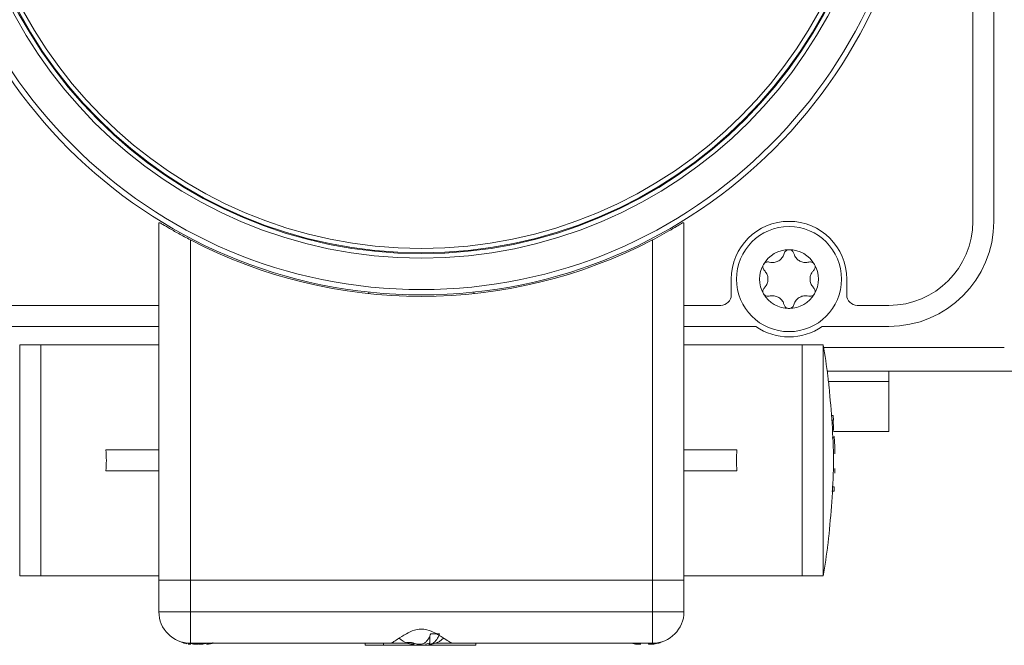
# Model space of a CAD drawing. Units: millimetres. Extents: x -1629 to 2132, y -1731 to 896.
# Drawn here: x 620 to 714, y -1624 to -1564 of the extents above; entities that cross this region are included whole.
import ezdxf

# ---------------------------------------------------------------- set-up
doc = ezdxf.new("R2010")
doc.units = ezdxf.units.MM

msp = doc.modelspace()

# ---------------------------------------------------------------- linework, layer by layer
at = {"color": 7, "linetype": 'Continuous', "lineweight": 15}
for p, q in [((712.798, -1502.642), (712.798, -1583.642)), ((710.798, -1583.642), (710.798, -1549.642)), ((633.437, -1583.792), (633.298, -1583.792)), ((633.298, -1583.792), (633.298, -1617.792)), ((683.298, -1583.792), (683.16, -1583.792)), ((683.298, -1617.792), (683.298, -1583.792)), ((687.798, -1590.642), (687.798, -1589.142)), ((698.798, -1589.142), (698.798, -1590.642)), ((653.298, -1590.379), (653.298, -1590.529)), ((663.298, -1590.529), (663.298, -1590.379)), ((614.798, -1591.642), (633.298, -1591.642)), ((683.298, -1591.642), (686.798, -1591.642)), ((699.798, -1591.642), (702.798, -1591.642)), ((633.298, -1593.642), (611.461, -1593.642)), ((690.136, -1593.642), (683.298, -1593.642)), ((702.798, -1593.642), (696.461, -1593.642)), ((622.048, -1595.392), (620.048, -1595.392)), ((620.048, -1617.392), (620.048, -1595.392)), ((633.298, -1595.392), (622.048, -1595.392)), ((622.048, -1595.392), (622.048, -1617.392)), ((694.548, -1595.392), (683.298, -1595.392)), ((696.548, -1595.392), (694.548, -1595.392)), ((694.548, -1606.392), (694.548, -1595.392)), ((694.548, -1595.392), (694.548, -1617.392)), ((696.548, -1595.392), (696.548, -1617.392)), ((713.798, -1595.642), (696.591, -1595.642)), ((715.298, -1597.892), (696.935, -1597.892)), ((702.798, -1603.642), (702.798, -1598.892)), ((697.51, -1602.111), (697.31, -1602.111)), ((697.51, -1602.111), (697.541, -1602.561)), ((697.541, -1602.561), (697.34, -1602.561)), ((697.497, -1602.561), (697.514, -1602.853)), ((628.253, -1605.392), (633.298, -1605.392)), ((688.344, -1605.392), (683.298, -1605.392)), ((694.548, -1617.392), (694.548, -1606.392)), ((628.253, -1607.392), (633.298, -1607.392)), ((688.344, -1607.392), (683.298, -1607.392)), ((697.662, -1607.171), (697.654, -1607.597)), ((697.592, -1609.325), (697.391, -1609.325)), ((697.612, -1608.9), (697.411, -1608.9)), ((697.612, -1608.9), (697.592, -1609.325)), ((620.048, -1617.392), (622.048, -1617.392)), ((622.048, -1617.392), (633.298, -1617.392)), ((633.298, -1617.792), (636.298, -1617.792)), ((633.298, -1617.792), (633.298, -1620.792)), ((680.298, -1617.792), (636.298, -1617.792)), ((680.298, -1617.792), (683.298, -1617.792)), ((683.298, -1617.392), (694.548, -1617.392)), ((683.298, -1620.792), (683.298, -1617.792)), ((694.548, -1617.392), (696.548, -1617.392)), ((656.935, -1623.723), (657.154, -1623.723)), ((659.106, -1623.084), (659.106, -1623.892)), ((681.065, -1623.722), (681.207, -1623.651)), ((636.213, -1623.881), (636.012, -1623.804)), ((636.078, -1623.877), (636.346, -1623.895)), ((636.254, -1623.892), (636.254, -1623.792)), ((636.609, -1623.881), (636.254, -1623.793)), ((636.298, -1623.792), (655.34, -1623.792)), ((636.875, -1623.804), (637.077, -1623.881)), ((637.487, -1623.881), (637.887, -1623.783)), ((652.941, -1623.792), (652.941, -1623.992)), ((654.686, -1623.992), (652.941, -1623.992)), ((654.686, -1623.792), (654.686, -1623.992)), ((658.922, -1623.992), (654.686, -1623.992)), ((655.34, -1623.792), (656.896, -1623.792)), ((657.355, -1623.881), (657.021, -1623.804)), ((657.569, -1623.804), (657.904, -1623.881)), ((659.027, -1623.804), (658.693, -1623.881)), ((663.489, -1623.992), (658.922, -1623.992)), ((659.633, -1623.792), (661.256, -1623.792)), ((661.256, -1623.792), (680.298, -1623.792)), ((663.489, -1623.792), (663.489, -1623.992)), ((678.681, -1623.881), (678.286, -1623.804)), ((678.439, -1623.804), (678.834, -1623.881)), ((680.161, -1623.792), (680.161, -1623.892)), ((680.415, -1623.881), (680.811, -1623.804))]:
    msp.add_line(p, q, dxfattribs=at)
at = {"color": 8, "linetype": 'Continuous', "lineweight": 0}
for p, q in [((636.298, -1617.792), (636.298, -1585.41)), ((680.298, -1585.41), (680.298, -1617.792)), ((702.798, -1598.892), (697.077, -1598.892)), ((697.599, -1604.237), (697.398, -1604.237)), ((636.298, -1620.792), (636.298, -1617.792)), ((680.298, -1617.792), (680.298, -1620.792)), ((636.298, -1620.792), (633.298, -1620.792)), ((680.298, -1620.792), (636.298, -1620.792)), ((636.298, -1620.792), (636.298, -1623.792)), ((680.298, -1623.792), (680.298, -1620.792)), ((683.298, -1620.792), (680.298, -1620.792)), ((657.021, -1623.723), (657.021, -1623.804)), ((636.012, -1623.779), (636.012, -1623.804)), ((636.213, -1623.791), (636.213, -1623.881)), ((636.609, -1623.792), (636.609, -1623.881)), ((637.991, -1623.881), (637.991, -1623.792)), ((679.92, -1623.792), (679.92, -1623.881)), ((680.165, -1623.881), (680.165, -1623.792))]:
    msp.add_line(p, q, dxfattribs=at)
at = {"color": 7, "linetype": 'Continuous', "lineweight": 15, "flags": 128}
for points in [[(635.389, -1623.651), (635.691, -1623.785), (635.976, -1623.861)], [(638.044, -1623.873), (638.334, -1623.808), (638.383, -1623.792)]]:
    msp.add_lwpolyline(points, dxfattribs=at)
at = {"color": 7, "linetype": 'Continuous', "lineweight": 15}
for centre, radius in [((658.298, -1543.142), 47.5), ((658.298, -1543.142), 47), ((658.298, -1543.142), 44), ((658.298, -1543.142), 43.575), ((658.298, -1543.142), 43.5), ((658.298, -1543.142), 43.075), ((693.298, -1589.142), 5)]:
    msp.add_circle(centre, radius, dxfattribs=at)
for centre, radius, start, end in [((693.298, -1589.142), 5.5, 0, 180), ((702.798, -1583.642), 8, 270, 0), ((702.798, -1583.642), 10, 270, 0), ((658.298, -1543.142), 47.65, 242.50315, 297.49685), ((693.298, -1589.142), 2.8, 90, 150.00009), ((693.298, -1589.142), 2.8, 30, 90), ((693.298, -1589.142), 2.8, 150.00009, 209.99991), ((693.298, -1589.142), 2.8, 330, 30), ((686.798, -1590.642), 1, 270, 0), ((693.298, -1589.142), 2.8, 209.99991, 270), ((693.298, -1589.142), 2.8, 270, 330), ((699.798, -1590.642), 1, 180, 270), ((693.298, -1589.142), 5.5, 234.9032, 305.0968), ((629.551, -1607.029), 68, 7.28666, 9.85289), ((617.298, -1606.392), 11, 354.78409, 5.21591), ((699.298, -1606.392), 11, 174.78409, 185.21591), ((629.551, -1605.756), 68, 350.14711, 352.71538), ((636.298, -1620.792), 3, 180, 270), ((680.298, -1620.792), 3, 270, 0), ((657.596, -1621.895), 2, 225.28993, 253.04631), ((659.001, -1621.895), 2, 286.01228, 314.73072), ((657.596, -1621.895), 2, 253.04631, 270), ((659.001, -1621.895), 2, 270, 286.01228)]:
    msp.add_arc(centre, radius, start, end, dxfattribs=at)
for points, knots in [([(636.298, -1585.41), (635.92, -1585.209), (635.163, -1584.807), (634.192, -1584.248), (633.646, -1583.921), (633.475, -1583.816), (633.437, -1583.792)], [0, 0, 0, 0, 0.310085, 0.620588, 0.914379, 1, 1, 1, 1]), ([(683.16, -1583.792), (683.031, -1583.871), (682.773, -1584.029), (682.062, -1584.447), (681.223, -1584.921), (680.596, -1585.252), (680.298, -1585.41)], [0, 0, 0, 0, 0.243858, 0.486693, 0.756305, 1, 1, 1, 1]), ([(692.839, -1586.697), (692.794, -1586.819), (692.704, -1587.062), (692.426, -1587.347), (692.082, -1587.525), (691.727, -1587.584), (691.507, -1587.541), (691.41, -1587.522)], [0, 0, 0, 0, 0.212322, 0.424847, 0.632603, 0.837251, 1, 1, 1, 1]), ([(692.839, -1586.697), (692.857, -1586.647), (692.895, -1586.545), (693.011, -1586.429), (693.15, -1586.355), (693.251, -1586.347), (693.298, -1586.342)], [0, 0, 0, 0, 0.258974, 0.518006, 0.774779, 1, 1, 1, 1]), ([(693.298, -1586.342), (693.351, -1586.348), (693.457, -1586.358), (693.598, -1586.439), (693.706, -1586.554), (693.741, -1586.65), (693.758, -1586.697)], [0, 0, 0, 0, 0.253238, 0.506443, 0.76071, 1, 1, 1, 1]), ([(695.186, -1587.522), (695.058, -1587.544), (694.803, -1587.588), (694.417, -1587.489), (694.091, -1587.28), (693.863, -1587.002), (693.79, -1586.791), (693.758, -1586.697)], [0, 0, 0, 0, 0.212329, 0.424849, 0.632601, 0.837253, 1, 1, 1, 1]), ([(690.951, -1588.318), (690.916, -1588.276), (690.847, -1588.193), (690.805, -1588.035), (690.811, -1587.877), (690.853, -1587.785), (690.873, -1587.743)], [0, 0, 0, 0, 0.258971, 0.518015, 0.774792, 1, 1, 1, 1]), ([(690.873, -1587.743), (690.904, -1587.699), (690.966, -1587.612), (691.106, -1587.531), (691.26, -1587.495), (691.361, -1587.513), (691.41, -1587.522)], [0, 0, 0, 0, 0.253243, 0.506448, 0.760739, 1, 1, 1, 1]), ([(695.186, -1587.522), (695.239, -1587.513), (695.346, -1587.495), (695.505, -1587.537), (695.638, -1587.621), (695.696, -1587.704), (695.723, -1587.742)], [0, 0, 0, 0, 0.258968, 0.518022, 0.774802, 1, 1, 1, 1]), ([(695.723, -1587.742), (695.745, -1587.791), (695.789, -1587.888), (695.79, -1588.05), (695.744, -1588.201), (695.678, -1588.28), (695.646, -1588.318)], [0, 0, 0, 0, 0.253232, 0.506464, 0.760767, 1, 1, 1, 1]), ([(690.951, -1588.318), (691.034, -1588.417), (691.2, -1588.617), (691.307, -1589), (691.29, -1589.387), (691.162, -1589.724), (691.016, -1589.893), (690.951, -1589.967)], [0, 0, 0, 0, 0.2123342, 0.4248454, 0.6326066, 0.8372542, 1, 1, 1, 1]), ([(695.646, -1589.967), (695.563, -1589.868), (695.397, -1589.668), (695.289, -1589.285), (695.307, -1588.898), (695.434, -1588.561), (695.581, -1588.392), (695.646, -1588.318)], [0, 0, 0, 0, 0.21232, 0.424846, 0.632607, 0.837252, 1, 1, 1, 1]), ([(690.873, -1590.542), (690.851, -1590.494), (690.807, -1590.397), (690.807, -1590.235), (690.853, -1590.084), (690.919, -1590.005), (690.951, -1589.967)], [0, 0, 0, 0, 0.253234, 0.506467, 0.760727, 1, 1, 1, 1]), ([(695.646, -1589.967), (695.68, -1590.009), (695.749, -1590.092), (695.792, -1590.25), (695.786, -1590.408), (695.743, -1590.5), (695.723, -1590.542)], [0, 0, 0, 0, 0.25896, 0.517992, 0.774758, 1, 1, 1, 1]), ([(691.41, -1590.763), (691.357, -1590.772), (691.251, -1590.79), (691.092, -1590.748), (690.959, -1590.664), (690.901, -1590.581), (690.873, -1590.542)], [0, 0, 0, 0, 0.258964, 0.518003, 0.774805, 1, 1, 1, 1]), ([(691.41, -1590.763), (691.538, -1590.741), (691.794, -1590.697), (692.18, -1590.796), (692.506, -1591.005), (692.734, -1591.283), (692.807, -1591.494), (692.839, -1591.588)], [0, 0, 0, 0, 0.212326, 0.424843, 0.632592, 0.83724, 1, 1, 1, 1]), ([(693.758, -1591.588), (693.803, -1591.466), (693.892, -1591.223), (694.17, -1590.938), (694.515, -1590.76), (694.87, -1590.701), (695.089, -1590.744), (695.186, -1590.763)], [0, 0, 0, 0, 0.212336, 0.424848, 0.632608, 0.837254, 1, 1, 1, 1]), ([(695.723, -1590.542), (695.692, -1590.586), (695.63, -1590.673), (695.49, -1590.754), (695.336, -1590.79), (695.235, -1590.772), (695.186, -1590.763)], [0, 0, 0, 0, 0.253243, 0.506448, 0.760739, 1, 1, 1, 1]), ([(693.298, -1591.942), (693.245, -1591.937), (693.139, -1591.927), (692.999, -1591.846), (692.891, -1591.731), (692.856, -1591.635), (692.839, -1591.588)], [0, 0, 0, 0, 0.253243, 0.506449, 0.760752, 1, 1, 1, 1]), ([(693.758, -1591.588), (693.739, -1591.638), (693.702, -1591.739), (693.586, -1591.856), (693.446, -1591.93), (693.345, -1591.938), (693.298, -1591.942)], [0, 0, 0, 0, 0.2589453, 0.5179915, 0.7747786, 1, 1, 1, 1]), ([(697.113, -1599.392), (697.1, -1599.28), (697.075, -1599.054), (697.041, -1598.752), (697.016, -1598.528), (697.002, -1598.403), (697.002, -1598.405), (697.002, -1598.405)], [0, 0, 0, 0, 0.216527, 0.433057, 0.648938, 0.863567, 1, 1, 1, 1]), ([(702.798, -1598.892), (702.798, -1598.733), (702.798, -1598.41), (702.798, -1598.001), (702.798, -1597.928), (702.798, -1597.892)], [0, 0, 0, 0, 0.340675, 0.687292, 1, 1, 1, 1]), ([(697.113, -1613.392), (697.322, -1611.059), (697.741, -1606.392), (697.322, -1601.725), (697.113, -1599.392)], [0, 0, 0, 0, 0.500136, 1, 1, 1, 1]), ([(697.514, -1602.853), (697.517, -1602.904), (697.523, -1603.007), (697.531, -1603.163), (697.536, -1603.267), (697.538, -1603.319)], [0, 0, 0, 0, 0.326056, 0.66219, 1, 1, 1, 1]), ([(697.538, -1603.319), (697.54, -1603.387), (697.543, -1603.47), (697.543, -1603.54), (697.543, -1603.553)], [0, 0, 0, 0, 0.823937, 1, 1, 1, 1]), ([(697.542, -1603.642), (697.648, -1603.642), (698.781, -1603.642), (700.567, -1603.642), (702.443, -1603.642), (702.68, -1603.642), (702.798, -1603.642)], [0, 0, 0, 0, 0.033489, 0.355661, 0.677829, 1, 1, 1, 1]), ([(697.558, -1604.123), (697.561, -1604.118), (697.574, -1604.098), (697.588, -1604.178), (697.599, -1604.237)], [0, 0, 0, 0, 0.255731, 1, 1, 1, 1]), ([(697.634, -1604.626), (697.628, -1604.538), (697.617, -1604.376), (697.604, -1604.281), (697.599, -1604.237)], [0, 0, 0, 0, 0.543905, 1, 1, 1, 1]), ([(697.634, -1604.626), (697.639, -1604.718), (697.651, -1604.948), (697.661, -1605.356), (697.661, -1605.64), (697.66, -1605.777)], [0, 0, 0, 0, 0.252921, 0.638806, 1, 1, 1, 1]), ([(697.002, -1614.379), (697.002, -1614.383), (697, -1614.396), (697.011, -1614.302), (697.032, -1614.11), (697.064, -1613.829), (697.092, -1613.575), (697.109, -1613.428), (697.113, -1613.392)], [0, 0, 0, 0, 0.077074, 0.289742, 0.502697, 0.716664, 0.931928, 1, 1, 1, 1]), ([(655.34, -1623.792), (655.411, -1623.769), (655.552, -1623.723), (656.075, -1623.382), (656.761, -1622.937), (657.532, -1622.557), (658.227, -1622.419), (658.919, -1622.508), (659.714, -1622.863), (660.445, -1623.33), (661.025, -1623.714), (661.181, -1623.767), (661.256, -1623.792)], [0, 0, 0, 0, 0.095055, 0.189514, 0.323855, 0.424149, 0.49228, 0.560695, 0.655376, 0.794448, 0.900322, 1, 1, 1, 1]), ([(657.021, -1623.804), (657.002, -1623.797), (656.964, -1623.783), (656.919, -1623.762), (656.891, -1623.744), (656.883, -1623.731), (656.888, -1623.724), (656.904, -1623.721), (656.924, -1623.723), (656.935, -1623.723)], [0, 0, 0, 0, 0.151148, 0.30633, 0.499682, 0.627737, 0.751701, 0.874791, 1, 1, 1, 1]), ([(657.154, -1623.723), (657.166, -1623.723), (657.19, -1623.721), (657.236, -1623.724), (657.289, -1623.731), (657.357, -1623.744), (657.432, -1623.762), (657.508, -1623.783), (657.549, -1623.797), (657.569, -1623.804)], [0, 0, 0, 0, 0.125356, 0.248476, 0.372554, 0.500738, 0.693879, 0.849007, 1, 1, 1, 1]), ([(658.319, -1623.881), (658.408, -1623.854), (658.584, -1623.803), (658.818, -1623.598), (659.03, -1623.305), (659.132, -1623.04), (659.188, -1622.895)], [0, 0, 0, 0, 0.254114, 0.500417, 0.727294, 1, 1, 1, 1]), ([(660.024, -1622.895), (659.968, -1623.04), (659.866, -1623.306), (659.653, -1623.598), (659.419, -1623.803), (659.244, -1623.854), (659.155, -1623.881)], [0, 0, 0, 0, 0.273041, 0.500212, 0.746036, 1, 1, 1, 1]), ([(659.188, -1622.895), (659.341, -1622.895), (659.648, -1622.895), (659.899, -1622.895), (660.024, -1622.895)], [0, 0, 0, 0, 0.49998, 1, 1, 1, 1]), ([(680.811, -1623.804), (680.833, -1623.797), (680.88, -1623.783), (680.947, -1623.762), (681.001, -1623.744), (681.038, -1623.731), (681.058, -1623.724), (681.067, -1623.721), (681.063, -1623.723), (681.061, -1623.723)], [0, 0, 0, 0, 0.151117, 0.306328, 0.499758, 0.627829, 0.751798, 0.874791, 1, 1, 1, 1]), ([(636.105, -1623.881), (636.135, -1623.884), (636.181, -1623.888), (636.223, -1623.89), (636.247, -1623.891), (636.256, -1623.89), (636.252, -1623.888), (636.228, -1623.884), (636.213, -1623.881)], [0, 0, 0, 0, 0.232223, 0.361803, 0.500241, 0.638419, 0.767906, 1, 1, 1, 1]), ([(637.02, -1623.881), (636.998, -1623.884), (636.964, -1623.888), (636.897, -1623.89), (636.837, -1623.891), (636.774, -1623.89), (636.695, -1623.888), (636.643, -1623.884), (636.609, -1623.881)], [0, 0, 0, 0, 0.232268, 0.361858, 0.500238, 0.638479, 0.767964, 1, 1, 1, 1]), ([(637.077, -1623.881), (637.098, -1623.884), (637.132, -1623.888), (637.199, -1623.89), (637.259, -1623.891), (637.323, -1623.89), (637.402, -1623.888), (637.454, -1623.884), (637.487, -1623.881)], [0, 0, 0, 0, 0.232268, 0.361858, 0.500208, 0.638479, 0.767965, 1, 1, 1, 1]), ([(637.991, -1623.881), (637.962, -1623.884), (637.915, -1623.888), (637.873, -1623.89), (637.85, -1623.891), (637.841, -1623.89), (637.845, -1623.888), (637.868, -1623.884), (637.883, -1623.881)], [0, 0, 0, 0, 0.232307, 0.361907, 0.500228, 0.638532, 0.768022, 1, 1, 1, 1]), ([(638.456, -1623.752), (638.439, -1623.761), (638.295, -1623.841), (638.134, -1623.862), (637.991, -1623.881)], [0, 0, 0, 0, 0.115789, 1, 1, 1, 1]), ([(657.904, -1623.881), (657.936, -1623.884), (657.987, -1623.888), (658.066, -1623.89), (658.13, -1623.891), (658.191, -1623.89), (658.26, -1623.888), (658.296, -1623.884), (658.319, -1623.881)], [0, 0, 0, 0, 0.232213, 0.361823, 0.500183, 0.638454, 0.767913, 1, 1, 1, 1]), ([(659.155, -1623.881), (659.138, -1623.884), (659.112, -1623.888), (659.104, -1623.89), (659.11, -1623.891), (659.13, -1623.89), (659.169, -1623.888), (659.213, -1623.884), (659.241, -1623.881)], [0, 0, 0, 0, 0.232222, 0.361927, 0.500251, 0.638465, 0.767949, 1, 1, 1, 1]), ([(678.932, -1623.881), (678.934, -1623.884), (678.937, -1623.888), (678.911, -1623.89), (678.879, -1623.891), (678.836, -1623.89), (678.772, -1623.888), (678.717, -1623.884), (678.681, -1623.881)], [0, 0, 0, 0, 0.23219, 0.3617816, 0.5002344, 0.6384251, 0.7679836, 1, 1, 1, 1]), ([(678.834, -1623.881), (678.871, -1623.884), (678.928, -1623.888), (679.003, -1623.89), (679.059, -1623.891), (679.106, -1623.89), (679.153, -1623.888), (679.167, -1623.884), (679.177, -1623.881)], [0, 0, 0, 0, 0.232238, 0.361847, 0.500209, 0.638452, 0.767938, 1, 1, 1, 1]), ([(680.262, -1623.881), (680.226, -1623.884), (680.169, -1623.888), (680.093, -1623.89), (680.038, -1623.891), (679.991, -1623.89), (679.944, -1623.888), (679.929, -1623.884), (679.92, -1623.881)], [0, 0, 0, 0, 0.2322394, 0.3618585, 0.5001814, 0.6384343, 0.767921, 1, 1, 1, 1]), ([(680.165, -1623.881), (680.163, -1623.884), (680.16, -1623.888), (680.185, -1623.89), (680.217, -1623.891), (680.261, -1623.89), (680.325, -1623.888), (680.38, -1623.884), (680.415, -1623.881)], [0, 0, 0, 0, 0.2322955, 0.3618757, 0.5002145, 0.6384759, 0.7679623, 1, 1, 1, 1])]:
    msp.add_open_spline(points, degree=3, knots=knots, dxfattribs=at)

doc.saveas('drawing.dxf')
